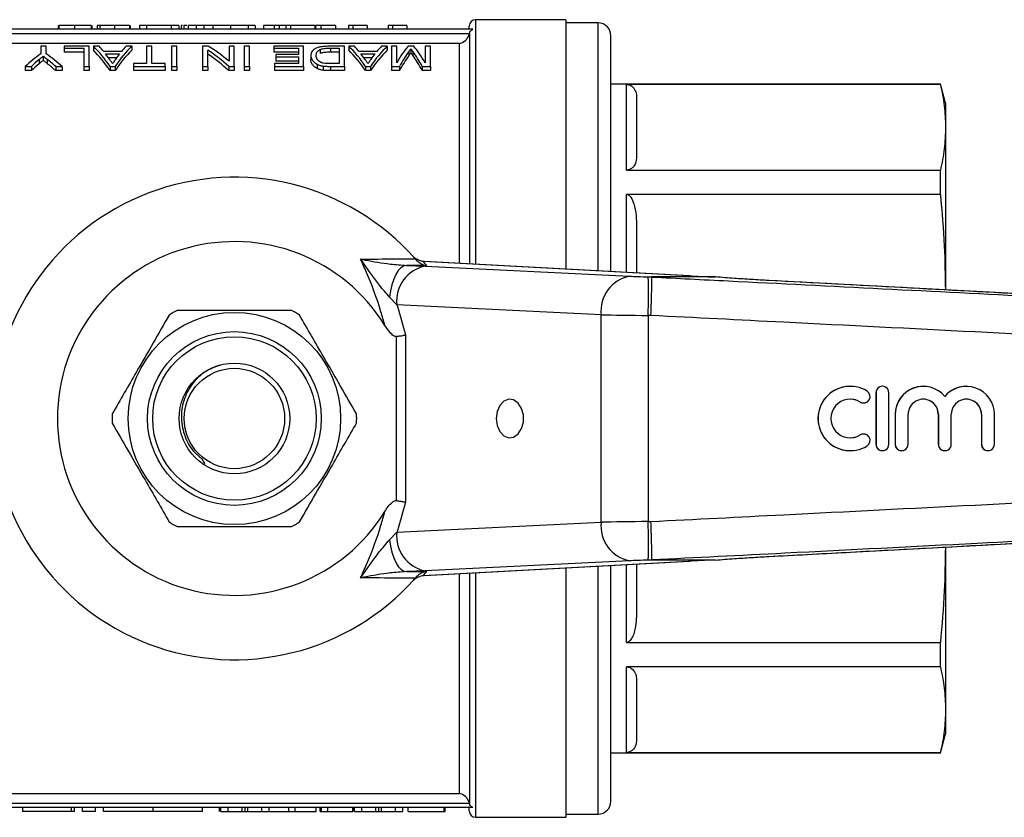
# Model space of a CAD drawing. Extents: x 102 to 305, y 50 to 283.
# Drawn here: x 140 to 217, y 50 to 112 of the extents above; entities that cross this region are included whole.
import ezdxf

# ---------------------------------------------------------------- set-up
doc = ezdxf.new("R2010")
doc.units = 0
doc.layers.get('0').update_dxf_attribs({"linetype": 'CONTINUOUS'})

msp = doc.modelspace()

# ---------------------------------------------------------------- linework, layer by layer
at = {"color": 7, "linetype": 'CONTINUOUS'}
for p, q in [((182.784, 112.075), (175.784, 112.075)), ((182.784, 112.075), (182.784, 92.681)), ((185.284, 111.825), (182.784, 111.825)), ((175.548, 111.325), (138.521, 111.325)), ((138.77, 110.997), (175.299, 110.997)), ((143.342, 111.625), (143.342, 111.325)), ((143.393, 111.625), (143.393, 111.325)), ((144.624, 111.625), (144.624, 111.325)), ((145.906, 111.625), (145.906, 111.325)), ((145.957, 111.625), (145.957, 111.325)), ((146.368, 111.625), (146.368, 111.325)), ((146.573, 111.625), (146.573, 111.325)), ((147.711, 111.625), (147.711, 111.325)), ((148.881, 111.625), (148.881, 111.325)), ((148.932, 111.625), (148.932, 111.325)), ((150.214, 111.625), (149.65, 111.625)), ((149.65, 111.625), (149.65, 111.325)), ((150.214, 111.625), (150.214, 111.325)), ((152.131, 111.625), (150.214, 111.625)), ((152.131, 111.625), (152.131, 111.325)), ((152.727, 111.625), (152.131, 111.625)), ((152.727, 111.625), (152.727, 111.325)), ((152.893, 111.625), (152.893, 111.325)), ((153.098, 111.625), (153.098, 111.325)), ((153.351, 111.625), (153.098, 111.625)), ((153.445, 111.625), (153.445, 111.325)), ((154.07, 111.625), (154.07, 111.325)), ((154.652, 111.625), (154.652, 111.325)), ((155.359, 111.625), (155.359, 111.325)), ((156.727, 111.625), (155.359, 111.625)), ((156.727, 111.625), (156.727, 111.325)), ((158.095, 111.625), (156.727, 111.625)), ((158.095, 111.625), (158.095, 111.325)), ((158.637, 111.625), (158.095, 111.625)), ((158.637, 111.625), (158.637, 111.325)), ((159.303, 111.625), (159.303, 111.325)), ((160.121, 111.625), (160.121, 111.325)), ((160.522, 111.625), (160.522, 111.325)), ((161.034, 111.625), (160.522, 111.625)), ((161.034, 111.625), (161.034, 111.325)), ((161.393, 111.625), (161.034, 111.625)), ((161.393, 111.625), (161.393, 111.325)), ((163.291, 111.625), (161.393, 111.625)), ((163.291, 111.625), (163.291, 111.325)), ((163.328, 111.625), (163.328, 111.325)), ((163.752, 111.625), (163.328, 111.625)), ((163.752, 111.625), (163.752, 111.325)), ((164.881, 111.625), (163.752, 111.625)), ((164.881, 111.625), (164.881, 111.325)), ((165.906, 111.625), (165.906, 111.325)), ((166.236, 111.625), (165.906, 111.625)), ((166.236, 111.625), (166.236, 111.325)), ((167.342, 111.625), (167.342, 111.325)), ((168.983, 111.625), (168.983, 111.325)), ((169.313, 111.625), (168.983, 111.625)), ((169.313, 111.625), (169.313, 111.325)), ((170.419, 111.625), (170.419, 111.325)), ((175.284, 111.325), (175.284, 111.575)), ((174.484, 110.22), (139.549, 110.22)), ((174.519, 110.22), (174.484, 110.22)), ((186.284, 92.494), (186.284, 110.825)), ((142.002, 110.007), (142.002, 109.425)), ((142.412, 110.007), (142.002, 110.007)), ((142.412, 109.425), (142.412, 110.007)), ((143.797, 110.007), (143.797, 109.86)), ((145.746, 110.007), (143.797, 110.007)), ((143.797, 109.86), (145.335, 109.86)), ((143.797, 109.86), (143.797, 109.544)), ((145.335, 109.544), (143.797, 109.544)), ((145.335, 109.86), (145.335, 108.444)), ((145.746, 108.444), (145.746, 110.007)), ((146.077, 110.007), (146.077, 109.693)), ((146.515, 110.007), (146.077, 110.007)), ((148.252, 109.595), (146.88, 109.595)), ((147.017, 109.425), (148.115, 109.425)), ((149.055, 110.007), (148.617, 110.007)), ((149.055, 110.007), (149.055, 109.693)), ((150.207, 110.007), (150.207, 108.659)), ((150.617, 110.007), (150.207, 110.007)), ((150.617, 108.659), (150.617, 110.007)), ((152.156, 110.007), (152.156, 108.444)), ((152.566, 110.007), (152.156, 110.007)), ((152.566, 108.444), (152.566, 110.007)), ((154.566, 110.007), (154.566, 108.444)), ((155.004, 110.007), (154.566, 110.007)), ((154.976, 108.444), (154.976, 109.712)), ((156.617, 110.007), (156.617, 108.853)), ((157.028, 110.007), (156.617, 110.007)), ((157.028, 108.444), (157.028, 110.007)), ((157.797, 110.007), (157.797, 108.444)), ((158.207, 110.007), (157.797, 110.007)), ((158.207, 108.444), (158.207, 110.007)), ((160.105, 110.007), (160.105, 109.86)), ((162.412, 110.007), (160.105, 110.007)), ((160.105, 109.86), (162.002, 109.86)), ((160.105, 109.86), (160.105, 109.544)), ((162.002, 109.544), (160.105, 109.544)), ((162.002, 109.86), (162.002, 109.367)), ((162.412, 108.444), (162.412, 110.007)), ((163.707, 109.765), (163.707, 109.448)), ((165.592, 110.007), (164.45, 110.007)), ((164.495, 109.86), (165.182, 109.86)), ((164.495, 109.86), (164.495, 109.544)), ((165.182, 109.544), (164.495, 109.544)), ((165.182, 109.86), (165.182, 108.659)), ((165.592, 108.444), (165.592, 110.007)), ((166.361, 110.007), (165.923, 110.007)), ((165.923, 110.007), (165.923, 109.693)), ((168.098, 109.595), (166.726, 109.595)), ((166.863, 109.425), (167.961, 109.425)), ((168.901, 110.007), (168.464, 110.007)), ((168.901, 110.007), (168.901, 109.693)), ((169.233, 110.007), (169.233, 108.444)), ((169.643, 110.007), (169.233, 110.007)), ((169.643, 108.728), (169.643, 110.007)), ((170.975, 110.007), (170.524, 110.007)), ((170.583, 109.591), (170.583, 109.273)), ((170.746, 109.812), (170.746, 109.495)), ((170.894, 109.609), (170.894, 109.29)), ((171.848, 110.007), (171.848, 108.728)), ((172.259, 110.007), (171.848, 110.007)), ((172.259, 108.444), (172.259, 110.007)), ((141.861, 108.977), (141.861, 108.651)), ((142.178, 109.236), (142.178, 108.913)), ((142.494, 108.994), (142.494, 108.668)), ((147.873, 109.105), (147.26, 109.105)), ((149.182, 108.659), (149.182, 108.444)), ((150.207, 108.659), (149.182, 108.659)), ((151.643, 108.659), (150.617, 108.659)), ((151.643, 108.444), (151.643, 108.659)), ((160.156, 108.659), (160.156, 108.444)), ((162.002, 108.659), (160.156, 108.659)), ((160.259, 109.367), (160.259, 109.186)), ((162.002, 109.367), (160.259, 109.367)), ((160.259, 109.186), (162.002, 109.186)), ((160.259, 109.186), (160.259, 108.862)), ((162.002, 108.862), (160.259, 108.862)), ((162.002, 109.186), (162.002, 108.659)), ((162.976, 109.299), (162.976, 108.977)), ((165.182, 108.659), (164.506, 108.659)), ((167.719, 109.105), (167.106, 109.105)), ((140.771, 108.444), (141.266, 108.444)), ((140.771, 108.444), (140.771, 108.112)), ((141.266, 108.112), (140.771, 108.112)), ((141.266, 108.444), (141.266, 108.112)), ((143.149, 108.444), (143.643, 108.444)), ((143.149, 108.444), (143.149, 108.112)), ((143.643, 108.112), (143.149, 108.112)), ((143.643, 108.444), (143.643, 108.112)), ((145.335, 108.444), (145.746, 108.444)), ((145.335, 108.444), (145.335, 108.112)), ((145.746, 108.112), (145.335, 108.112)), ((145.746, 108.444), (145.746, 108.112)), ((147.372, 108.444), (147.372, 108.112)), ((147.372, 108.444), (147.759, 108.444)), ((147.759, 108.112), (147.372, 108.112)), ((147.759, 108.444), (147.759, 108.112)), ((149.182, 108.444), (151.643, 108.444)), ((149.182, 108.444), (149.182, 108.112)), ((151.643, 108.112), (149.182, 108.112)), ((151.643, 108.444), (151.643, 108.112)), ((152.156, 108.444), (152.566, 108.444)), ((152.156, 108.444), (152.156, 108.112)), ((152.566, 108.112), (152.156, 108.112)), ((152.566, 108.444), (152.566, 108.112)), ((154.566, 108.444), (154.976, 108.444)), ((154.566, 108.444), (154.566, 108.112)), ((154.976, 108.112), (154.566, 108.112)), ((154.976, 108.444), (154.976, 108.112)), ((156.59, 108.444), (156.59, 108.112)), ((156.59, 108.444), (157.028, 108.444)), ((157.028, 108.112), (156.59, 108.112)), ((157.028, 108.444), (157.028, 108.112)), ((157.797, 108.444), (158.207, 108.444)), ((157.797, 108.444), (157.797, 108.112)), ((158.207, 108.112), (157.797, 108.112)), ((158.207, 108.444), (158.207, 108.112)), ((160.156, 108.444), (162.412, 108.444)), ((160.156, 108.444), (160.156, 108.112)), ((162.412, 108.112), (160.156, 108.112)), ((162.412, 108.444), (162.412, 108.112)), ((163.475, 108.605), (163.475, 108.274)), ((163.939, 108.472), (163.939, 108.139)), ((164.502, 108.444), (164.502, 108.112)), ((164.502, 108.444), (165.592, 108.444)), ((165.592, 108.112), (164.502, 108.112)), ((165.592, 108.444), (165.592, 108.112)), ((167.218, 108.444), (167.605, 108.444)), ((167.218, 108.444), (167.218, 108.112)), ((167.605, 108.112), (167.218, 108.112)), ((167.605, 108.444), (167.605, 108.112)), ((169.233, 108.444), (169.853, 108.444)), ((169.233, 108.444), (169.233, 108.112)), ((169.853, 108.112), (169.233, 108.112)), ((169.853, 108.444), (169.853, 108.112)), ((171.631, 108.444), (172.259, 108.444)), ((171.631, 108.444), (171.631, 108.112)), ((172.259, 108.112), (171.631, 108.112)), ((172.259, 108.444), (172.259, 108.112)), ((211.882, 107.075), (186.284, 107.075)), ((211.882, 107.04), (187.484, 107.04)), ((187.484, 100.379), (187.484, 107.04)), ((212.284, 105.575), (211.882, 107.075)), ((211.882, 107.04), (211.882, 107.075)), ((188.284, 105.967), (188.284, 101.453)), ((212.284, 105.575), (212.284, 103.71)), ((212.284, 103.71), (212.284, 91.078)), ((187.484, 100.379), (211.882, 100.379)), ((211.882, 98.491), (211.882, 100.379)), ((211.882, 98.491), (187.484, 98.491)), ((188.284, 95.9), (188.284, 92.388)), ((170.875, 93.724), (170.921, 93.677)), ((171.081, 93.495), (171.238, 93.315)), ((170.398, 92.977), (171.858, 92.915)), ((171.976, 92.959), (170.398, 92.977)), ((171.702, 93.271), (171.654, 93.278)), ((192.312, 92.171), (171.702, 93.271)), ((171.781, 93.269), (171.702, 93.271)), ((192.391, 92.168), (171.781, 93.269)), ((171.858, 92.915), (187.728, 92.135)), ((189.185, 92.082), (189.476, 92.075)), ((194.409, 92.075), (189.476, 92.075)), ((192.391, 92.168), (192.312, 92.171)), ((194.409, 92.075), (194.418, 92.075)), ((260.555, 88.481), (198.547, 91.806)), ((198.548, 91.802), (198.547, 91.804)), ((169.655, 89.916), (169.093, 90.504)), ((185.526, 89.137), (169.655, 89.916)), ((185.526, 73.013), (185.526, 89.137)), ((189.396, 89.078), (189.167, 89.084)), ((189.167, 89.084), (189.167, 73.065)), ((169.62, 74.696), (169.62, 87.454)), ((170.327, 87.573), (170.327, 74.577)), ((204.88, 83.575), (204.87, 83.575)), ((207.381, 83.575), (207.371, 83.575)), ((210.554, 83.575), (210.544, 83.575)), ((213.902, 83.575), (213.891, 83.575)), ((206.871, 83.075), (206.871, 79.075)), ((206.881, 83.075), (206.871, 83.075)), ((206.881, 83.075), (206.881, 79.075)), ((207.881, 79.075), (207.881, 83.075)), ((205.661, 82.355), (205.65, 82.355)), ((205.911, 82.282), (205.921, 82.282)), ((208.381, 81.401), (208.371, 81.401)), ((208.371, 81.401), (208.371, 79.075)), ((208.381, 81.401), (208.381, 79.075)), ((209.381, 79.075), (209.381, 81.401)), ((211.728, 81.401), (211.718, 81.401)), ((211.718, 81.401), (211.718, 79.075)), ((211.728, 81.401), (211.728, 79.075)), ((212.728, 79.075), (212.728, 81.401)), ((215.065, 81.401), (215.065, 79.075)), ((215.075, 81.401), (215.065, 81.401)), ((215.075, 81.401), (215.075, 79.075)), ((216.075, 79.075), (216.075, 81.401)), ((205.661, 79.794), (205.65, 79.794)), ((205.921, 79.867), (205.911, 79.867)), ((206.881, 79.075), (206.871, 79.075)), ((208.381, 79.075), (208.371, 79.075)), ((211.728, 79.075), (211.718, 79.075)), ((215.075, 79.075), (215.065, 79.075)), ((204.87, 78.575), (204.88, 78.575)), ((207.371, 78.575), (207.381, 78.575)), ((208.87, 78.575), (208.881, 78.575)), ((212.217, 78.575), (212.228, 78.575)), ((215.565, 78.575), (215.575, 78.575)), ((169.655, 72.233), (185.526, 73.013)), ((189.167, 73.065), (189.396, 73.071)), ((169.093, 71.645), (169.655, 72.233)), ((212.284, 71.06), (212.284, 58.44)), ((171.702, 68.878), (192.312, 69.979)), ((171.781, 68.881), (192.391, 69.981)), ((187.728, 70.015), (171.858, 69.235)), ((186.284, 51.325), (186.284, 69.655)), ((188.284, 69.762), (188.284, 66.25)), ((189.476, 70.075), (189.185, 70.067)), ((194.409, 70.075), (189.476, 70.075)), ((192.312, 69.979), (192.391, 69.981)), ((194.418, 70.075), (194.409, 70.075)), ((198.547, 70.345), (198.548, 70.348)), ((171.858, 69.235), (170.398, 69.173)), ((170.398, 69.173), (171.976, 69.19)), ((171.654, 68.871), (171.702, 68.878)), ((171.654, 68.871), (171.727, 68.877)), ((182.784, 69.468), (182.784, 50.075)), ((171.238, 68.835), (171.081, 68.655)), ((187.484, 63.658), (211.882, 63.658)), ((211.882, 61.77), (211.882, 63.658)), ((187.484, 55.109), (187.484, 61.77)), ((211.882, 61.77), (187.484, 61.77)), ((188.284, 60.697), (188.284, 56.182)), ((212.284, 58.44), (212.284, 56.575)), ((211.882, 55.075), (212.284, 56.575)), ((187.484, 55.109), (211.882, 55.109)), ((211.882, 55.075), (211.882, 55.109)), ((186.284, 55.075), (211.882, 55.075)), ((139.584, 51.929), (174.519, 51.929)), ((175.548, 50.825), (138.521, 50.825)), ((175.299, 51.152), (138.77, 51.152)), ((140.567, 50.825), (140.567, 50.525)), ((144.369, 50.525), (140.567, 50.525)), ((144.369, 50.525), (144.369, 50.825)), ((144.608, 50.525), (144.369, 50.525)), ((144.608, 50.525), (144.608, 50.825)), ((145.244, 50.525), (145.244, 50.825)), ((146.244, 50.525), (145.244, 50.525)), ((146.244, 50.525), (146.244, 50.825)), ((146.869, 50.525), (146.869, 50.825)), ((150.717, 50.525), (146.869, 50.525)), ((150.717, 50.525), (150.717, 50.825)), ((154.564, 50.525), (150.717, 50.525)), ((154.564, 50.525), (154.564, 50.825)), ((155.877, 50.525), (155.877, 50.825)), ((155.985, 50.525), (155.985, 50.825)), ((155.985, 50.525), (156.547, 50.525)), ((156.547, 50.525), (156.547, 50.825)), ((156.547, 50.525), (157.64, 50.525)), ((157.64, 50.525), (157.64, 50.825)), ((157.861, 50.525), (157.861, 50.825)), ((158.08, 50.525), (158.08, 50.825)), ((158.08, 50.525), (159.175, 50.525)), ((159.175, 50.525), (159.175, 50.825)), ((159.175, 50.525), (159.737, 50.525)), ((159.737, 50.525), (159.737, 50.825)), ((159.737, 50.525), (161.274, 50.525)), ((161.274, 50.525), (161.274, 50.825)), ((161.274, 50.525), (161.758, 50.525)), ((161.758, 50.525), (161.758, 50.825)), ((161.758, 50.525), (163.377, 50.525)), ((163.377, 50.525), (163.377, 50.825)), ((163.692, 50.525), (163.692, 50.825)), ((163.692, 50.525), (163.756, 50.525)), ((163.756, 50.525), (163.756, 50.825)), ((163.756, 50.525), (163.791, 50.525)), ((163.791, 50.525), (163.791, 50.825)), ((163.791, 50.525), (164.304, 50.525)), ((164.304, 50.525), (164.304, 50.825)), ((164.304, 50.525), (166.227, 50.525)), ((166.227, 50.525), (166.227, 50.825)), ((166.256, 50.525), (166.256, 50.825)), ((166.37, 50.525), (166.37, 50.825)), ((166.37, 50.525), (166.932, 50.525)), ((166.932, 50.525), (166.932, 50.825)), ((166.932, 50.525), (168.025, 50.525)), ((168.025, 50.525), (168.025, 50.825)), ((168.246, 50.525), (168.246, 50.825)), ((168.464, 50.525), (168.464, 50.825)), ((168.464, 50.525), (169.56, 50.525)), ((169.56, 50.525), (169.56, 50.825)), ((169.56, 50.525), (170.122, 50.525)), ((170.122, 50.525), (170.122, 50.825)), ((170.522, 50.525), (170.522, 50.825)), ((170.522, 50.525), (173.342, 50.525)), ((173.342, 50.525), (173.342, 50.825)), ((173.342, 50.525), (173.406, 50.525)), ((173.406, 50.525), (173.406, 50.825)), ((175.284, 50.575), (175.284, 50.825)), ((175.784, 50.075), (182.784, 50.075)), ((182.784, 50.325), (185.284, 50.325))]:
    msp.add_line(p, q, dxfattribs=at)
at = {"color": 8, "linetype": 'CONTINUOUS'}
for p, q in [((175.784, 93.055), (175.784, 112.075)), ((185.284, 92.548), (185.284, 111.825)), ((175.298, 110.992), (175.298, 93.081)), ((174.519, 93.122), (174.519, 110.22)), ((187.484, 92.43), (187.484, 98.491)), ((187.484, 63.658), (187.484, 69.719)), ((171.702, 68.878), (171.781, 68.881)), ((174.519, 51.929), (174.519, 69.027)), ((175.298, 69.069), (175.298, 51.157)), ((175.784, 50.075), (175.784, 69.094)), ((185.284, 50.325), (185.284, 69.602))]:
    msp.add_line(p, q, dxfattribs=at)
at = {"color": 7, "linetype": 'CONTINUOUS', "flags": 128}
for points in [[(170.398, 92.977), (170.18, 92.927), (169.966, 92.79), (169.762, 92.568), (169.574, 92.268), (169.41, 91.901), (169.272, 91.475), (169.165, 91.005), (169.093, 90.504)], [(177.379, 81.075), (177.451, 80.533), (177.656, 80.064), (177.967, 79.732), (178.342, 79.581), (178.73, 79.632), (179.079, 79.878), (179.342, 80.285), (179.483, 80.799), (179.483, 81.35), (179.342, 81.864), (179.079, 82.272), (178.73, 82.517), (178.342, 82.568), (177.967, 82.417), (177.656, 82.085), (177.451, 81.617), (177.379, 81.075)], [(169.093, 71.645), (169.165, 71.144), (169.272, 70.674), (169.41, 70.249), (169.574, 69.881), (169.762, 69.582), (169.966, 69.36), (170.18, 69.222), (170.398, 69.173)]]:
    msp.add_lwpolyline(points, dxfattribs=at)
at = {"color": 7, "linetype": 'CONTINUOUS'}
for radius in [8.25, 6.75, 6.35, 4.3, 3.9]:
    msp.add_circle((157.034, 81.075), radius, dxfattribs=at)
for centre, radius, start, end in [((175.784, 111.575), 0.5, 90, 180), ((185.284, 110.825), 1, 0, 90), ((157.034, 81.075), 18.75, 41.4829, 318.5171), ((157.034, 81.075), 13.75, 31.75557, 328.24443), ((157.034, 81.075), 18.75, 40.75301, 41.4829), ((172.388, 90.217), 2.749, 101.126, 186.2746), ((157.007, 80.075), 19.75, 40.7201, 41.92352), ((188.259, 89.437), 2.749, 101.12601, 186.27459), ((151.734, 90.806), 37.473, 357.36718, 1.95267), ((157.034, 81.075), 9.5, 117.84548, 122.15452), ((157.034, 81.075), 9.5, 57.84548, 62.15452), ((204.88, 81.075), 2.5, 58.6277, 301.3723), ((207.381, 83.075), 0.5, 359.98946, 180.01054), ((210.554, 81.401), 2.173, 39.64188, 180.01265), ((213.902, 81.401), 2.173, 359.9874, 140.35807), ((205.921, 82.782), 0.5, 238.63145, 58.62192), ((204.88, 81.075), 1.5, 58.62748, 301.37252), ((210.554, 81.401), 1.174, 359.98937, 180.01063), ((213.902, 81.401), 1.174, 359.98932, 180.01068), ((157.034, 81.075), 9.5, 177.84548, 182.15452), ((157.034, 81.075), 9.5, 357.84548, 2.15452), ((205.921, 79.367), 0.5, 301.37808, 121.36855), ((207.381, 79.075), 0.5, 179.98946, 0.01054), ((208.881, 79.075), 0.5, 179.98919, 0.01081), ((212.228, 79.075), 0.5, 179.98946, 0.01054), ((215.575, 79.075), 0.5, 179.98946, 0.01054), ((157.034, 81.075), 9.5, 237.84548, 242.15452), ((157.034, 81.075), 9.5, 297.84548, 302.15452), ((188.259, 72.712), 2.749, 173.72541, 258.87399), ((151.734, 71.344), 37.473, 358.04733, 2.63282), ((172.388, 71.932), 2.749, 173.7254, 258.874), ((157.007, 82.074), 19.75, 318.07648, 319.2799), ((157.034, 81.075), 18.75, 318.5171, 319.12775), ((185.284, 51.325), 1, 270, 0), ((175.784, 50.575), 0.5, 180, 270)]:
    msp.add_arc(centre, radius, start, end, dxfattribs=at)
for centre, major_axis, ratio, start_param, end_param in [((147.712, 81.075), (0, 30.3), 0.533889, 0.360734, 0.443433), ((136.703, 81.075), (0, 30.3), 0.533889, 5.839752, 5.922452), ((143.161, 81.075), (0, 30.3), 0.323918, 5.839752, 5.981605), ((143.161, 81.075), (0, 30), 0.323918, 5.834997, 5.978493), ((143.843, 81.075), (0, 30.3), 0.296875, 5.938767, 5.981605), ((143.834, 81.075), (0, 30.3), 0.29771, 5.885241, 5.922536), ((151.97, 81.075), (0, 30.3), 0.323918, 0.30158, 0.443433), ((151.97, 81.075), (0, 30), 0.323918, 0.304693, 0.448188), ((151.296, 81.075), (0, 30.3), 0.297455, 0.360649, 0.39981), ((151.289, 81.075), (0, 30.3), 0.296875, 0.30158, 0.344418), ((149.827, 81.075), (0, 30.3), 0.520279, 5.839752, 5.950402), ((149.827, 81.075), (0, 30), 0.520279, 5.834997, 5.946944), ((150.321, 81.075), (0, 30.3), 0.520279, 5.872325, 5.981605), ((163.008, 81.075), (0, 30.3), 0.323918, 5.839752, 5.981605), ((163.008, 81.075), (0, 30), 0.323918, 5.834997, 5.978493), ((163.689, 81.075), (0, 30.3), 0.296875, 5.938767, 5.981605), ((163.68, 81.075), (0, 30.3), 0.29771, 5.885241, 5.922536), ((171.816, 81.075), (0, 30.3), 0.323918, 0.30158, 0.443433), ((171.816, 81.075), (0, 30), 0.323918, 0.304693, 0.448188), ((171.142, 81.075), (0, 30.3), 0.297455, 0.360649, 0.39981), ((171.136, 81.075), (0, 30.3), 0.296875, 0.30158, 0.344418), ((172.865, 81.075), (0, 30.3), 0.26018, 0.30158, 0.421066), ((173.293, 81.075), (0, 30.3), 0.264595, 0.344784, 0.443433), ((168.217, 81.075), (0, 30.3), 0.262632, 5.839752, 5.940087), ((168.652, 81.075), (0, 30.3), 0.258049, 5.86212, 5.981605), ((147.783, 81.075), (0, 30.3), 0.50135, 0.40047, 0.443433), ((147.783, 81.075), (0, 30), 0.50135, 0.404708, 0.448188), ((136.216, 81.075), (0, 30.3), 0.53329, 5.839752, 5.88415), ((136.216, 81.075), (0, 30), 0.53329, 5.834997, 5.87993), ((173.293, 81.075), (0, 30), 0.264595, 0.348377, 0.448188), ((168.217, 81.075), (0, 30), 0.262632, 5.834997, 5.936513), ((189.143, 92.128), (2, -0.054), 0.022097, 3.927588, 4.734068), ((198.44, 92.119), (8, -0.216), 0.022097, 3.840322, 4.186159), ((189.062, 89.13), (5, -0.054), 0.008844, 3.927086, 4.733566), ((204.87, 81.075), (0, 2.5), 0.999778, 0, 3.141593), ((207.371, 83.075), (0, 0.5), 0.999778, 0, 1.570796), ((210.544, 81.401), (0, 2.174), 0.999778, 0, 1.570796), ((213.891, 81.401), (0, 2.174), 0.999778, 0, 0.878841), ((204.87, 81.075), (0, 1.5), 0.999778, 5.735515, 6.283185), ((205.911, 82.782), (0, 0.5), 0.999778, 2.593922, 3.141593), ((210.544, 81.401), (0, 1.174), 0.999778, 4.712389, 6.283185), ((213.891, 81.401), (0, 1.174), 0.999778, 4.712389, 6.283185), ((204.87, 81.075), (0, 1.5), 0.999778, 3.141593, 3.689263), ((205.911, 79.367), (0, 0.5), 0.999778, 0, 0.54767), ((207.371, 79.075), (0, 0.5), 0.999778, 1.570796, 3.141593), ((208.87, 79.075), (0, 0.5), 0.999778, 1.570796, 3.141593), ((212.217, 79.075), (0, 0.5), 0.999778, 1.570796, 3.141593), ((215.565, 79.075), (0, 0.5), 0.999778, 1.570796, 3.141593), ((189.062, 73.02), (5, 0.054), 0.008844, 1.549619, 2.356099), ((189.143, 70.022), (2, 0.054), 0.022097, 1.549118, 2.355597), ((198.44, 70.03), (8, 0.216), 0.022097, 2.097027, 2.442863)]:
    msp.add_ellipse(centre, major_axis=major_axis, ratio=ratio, start_param=start_param, end_param=end_param, dxfattribs=at)
for points, knots in [([(144.624, 111.625), (144.578, 111.625), (144.488, 111.625), (144.356, 111.625), (144.233, 111.625), (144.116, 111.625), (144.006, 111.625), (143.905, 111.625), (143.81, 111.625), (143.724, 111.625), (143.647, 111.625), (143.579, 111.625), (143.522, 111.625), (143.474, 111.625), (143.438, 111.625), (143.413, 111.625), (143.395, 111.625), (143.394, 111.625), (143.393, 111.625)], [0, 0, 0, 0, 0.074712, 0.145539, 0.213339, 0.278615, 0.342094, 0.40389, 0.465063, 0.526577, 0.587328, 0.64638, 0.704345, 0.761672, 0.819418, 0.878039, 0.937796, 1, 1, 1, 1]), ([(145.906, 111.625), (145.901, 111.625), (145.891, 111.625), (145.865, 111.625), (145.83, 111.625), (145.787, 111.625), (145.733, 111.625), (145.673, 111.625), (145.601, 111.625), (145.523, 111.625), (145.435, 111.625), (145.341, 111.625), (145.238, 111.625), (145.129, 111.625), (145.013, 111.625), (144.89, 111.625), (144.759, 111.625), (144.67, 111.625), (144.624, 111.625)], [0, 0, 0, 0, 0.070675, 0.137493, 0.201473, 0.262869, 0.32255, 0.380737, 0.43822, 0.495487, 0.553484, 0.611346, 0.670644, 0.731587, 0.794183, 0.859445, 0.928208, 1, 1, 1, 1]), ([(146.573, 111.625), (146.552, 111.625), (146.461, 111.625), (146.388, 111.625), (146.375, 111.625), (146.368, 111.625)], [0, 0, 0, 0, 0.126599, 0.562934, 1, 1, 1, 1]), ([(147.711, 111.625), (147.658, 111.625), (147.556, 111.625), (147.405, 111.625), (147.261, 111.625), (147.124, 111.625), (146.998, 111.625), (146.886, 111.625), (146.79, 111.625), (146.713, 111.625), (146.651, 111.625), (146.605, 111.625), (146.578, 111.625), (146.575, 111.625), (146.573, 111.625)], [0, 0, 0, 0, 0.092054, 0.181008, 0.26913, 0.357137, 0.443549, 0.526433, 0.607453, 0.688385, 0.767854, 0.845531, 0.922529, 1, 1, 1, 1]), ([(148.881, 111.625), (148.872, 111.625), (148.857, 111.625), (148.825, 111.625), (148.786, 111.625), (148.739, 111.625), (148.686, 111.625), (148.625, 111.625), (148.558, 111.625), (148.484, 111.625), (148.404, 111.625), (148.319, 111.625), (148.229, 111.625), (148.135, 111.625), (148.035, 111.625), (147.931, 111.625), (147.822, 111.625), (147.748, 111.625), (147.711, 111.625)], [0, 0, 0, 0, 0.071036, 0.139343, 0.204958, 0.268332, 0.330129, 0.390664, 0.450861, 0.510587, 0.570374, 0.629455, 0.687994, 0.747581, 0.807839, 0.870034, 0.93381, 1, 1, 1, 1]), ([(153.005, 111.625), (152.981, 111.625), (152.898, 111.625), (152.895, 111.625), (152.893, 111.625)], [0, 0, 0, 0, 0.282355, 1, 1, 1, 1]), ([(154.07, 111.625), (154.045, 111.625), (153.993, 111.625), (153.922, 111.625), (153.857, 111.625), (153.794, 111.625), (153.739, 111.625), (153.687, 111.625), (153.641, 111.625), (153.6, 111.625), (153.563, 111.625), (153.532, 111.625), (153.504, 111.625), (153.483, 111.625), (153.465, 111.625), (153.453, 111.625), (153.446, 111.625), (153.445, 111.625), (153.445, 111.625)], [0, 0, 0, 0, 0.056812, 0.113882, 0.170533, 0.227547, 0.285353, 0.343701, 0.403, 0.463842, 0.525815, 0.588967, 0.653271, 0.719097, 0.786749, 0.855788, 0.926836, 1, 1, 1, 1]), ([(154.652, 111.625), (154.597, 111.625), (154.489, 111.625), (154.336, 111.625), (154.195, 111.625), (154.112, 111.625), (154.07, 111.625)], [0, 0, 0, 0, 0.261195, 0.513143, 0.757809, 1, 1, 1, 1]), ([(155.359, 111.625), (155.321, 111.625), (155.249, 111.625), (155.143, 111.625), (155.044, 111.625), (154.953, 111.625), (154.868, 111.625), (154.79, 111.625), (154.718, 111.625), (154.673, 111.625), (154.652, 111.625)], [0, 0, 0, 0, 0.157891, 0.306794, 0.445674, 0.57568, 0.694631, 0.805978, 0.907764, 1, 1, 1, 1]), ([(160.121, 111.625), (160.079, 111.625), (159.999, 111.625), (159.885, 111.625), (159.781, 111.625), (159.688, 111.625), (159.604, 111.625), (159.529, 111.625), (159.464, 111.625), (159.407, 111.625), (159.361, 111.625), (159.327, 111.625), (159.307, 111.625), (159.304, 111.625), (159.303, 111.625)], [0, 0, 0, 0, 0.084044, 0.163609, 0.239787, 0.313823, 0.387818, 0.464661, 0.545773, 0.631445, 0.720757, 0.811105, 0.90386, 1, 1, 1, 1]), ([(160.495, 111.625), (160.448, 111.625), (160.322, 111.625), (160.198, 111.625), (160.121, 111.625)], [0, 0, 0, 0, 0.377361, 1, 1, 1, 1]), ([(167.342, 111.625), (167.278, 111.625), (167.152, 111.625), (166.973, 111.625), (166.807, 111.625), (166.655, 111.625), (166.518, 111.625), (166.404, 111.625), (166.308, 111.625), (166.259, 111.625), (166.236, 111.625)], [0, 0, 0, 0, 0.142657, 0.281169, 0.416977, 0.550852, 0.678364, 0.795032, 0.901998, 1, 1, 1, 1]), ([(170.419, 111.625), (170.355, 111.625), (170.229, 111.625), (170.05, 111.625), (169.884, 111.625), (169.732, 111.625), (169.595, 111.625), (169.481, 111.625), (169.384, 111.625), (169.336, 111.625), (169.313, 111.625)], [0, 0, 0, 0, 0.142657, 0.281169, 0.416977, 0.550852, 0.678364, 0.795032, 0.901998, 1, 1, 1, 1]), ([(174.519, 110.22), (174.676, 110.257), (174.836, 110.336), (175.048, 110.527), (175.115, 110.603), (175.227, 110.78), (175.272, 110.882), (175.298, 110.992)], [0, 0, 0, 0, 0.5, 0.5, 0.75, 0.75, 1, 1, 1, 1]), ([(175.299, 110.997), (175.316, 111.065), (175.346, 111.131), (175.432, 111.244), (175.486, 111.291), (175.548, 111.325)], [0, 0, 0, 0, 0.5, 0.5, 1, 1, 1, 1]), ([(164.45, 110.007), (164.388, 110.007), (164.326, 110.007), (164.204, 110.003), (164.143, 110.001), (163.962, 109.989), (163.842, 109.977), (163.681, 109.95), (163.629, 109.939), (163.535, 109.915), (163.492, 109.901), (163.374, 109.857), (163.308, 109.824), (163.198, 109.754), (163.155, 109.716), (163.084, 109.638), (163.056, 109.598), (163.013, 109.516), (162.998, 109.474), (162.981, 109.388), (162.978, 109.344), (162.976, 109.299)], [0, 0, 0, 0, 0.0625, 0.0625, 0.125, 0.125, 0.25, 0.25, 0.3125, 0.3125, 0.375, 0.375, 0.5, 0.5, 0.625, 0.625, 0.75, 0.75, 0.875, 0.875, 1, 1, 1, 1]), ([(163.387, 109.296), (163.389, 109.339), (163.391, 109.382), (163.408, 109.465), (163.423, 109.506), (163.468, 109.587), (163.499, 109.625), (163.562, 109.681), (163.585, 109.699), (163.64, 109.733), (163.673, 109.749), (163.707, 109.765)], [0, 0, 0, 0, 0.25, 0.25, 0.5, 0.5, 0.75, 0.75, 0.875, 0.875, 1, 1, 1, 1]), ([(163.707, 109.765), (163.731, 109.774), (163.754, 109.783), (163.807, 109.799), (163.835, 109.806), (163.926, 109.826), (163.992, 109.836), (164.131, 109.85), (164.204, 109.854), (164.349, 109.859), (164.422, 109.859), (164.495, 109.86)], [0, 0, 0, 0, 0.125, 0.125, 0.25, 0.25, 0.5, 0.5, 0.75, 0.75, 1, 1, 1, 1]), ([(164.495, 109.544), (164.349, 109.543), (164.201, 109.54), (163.993, 109.52), (163.926, 109.51), (163.836, 109.49), (163.808, 109.483), (163.755, 109.466), (163.731, 109.457), (163.707, 109.448)], [0, 0, 0, 0, 0.5, 0.5, 0.75, 0.75, 0.875, 0.875, 1, 1, 1, 1]), ([(170.583, 109.591), (170.61, 109.629), (170.638, 109.667), (170.666, 109.703), (170.68, 109.722), (170.693, 109.74), (170.706, 109.758), (170.72, 109.776), (170.733, 109.794), (170.746, 109.812)], [0, 0, 0, 0, 0.0003459359, 0.0003459359, 0.0003459359, 0.0005189215, 0.0005189215, 0.0005189215, 0.0006919273, 0.0006919273, 0.0006919273, 0.0006919273]), ([(170.746, 109.495), (170.733, 109.477), (170.72, 109.459), (170.706, 109.441), (170.686, 109.413), (170.666, 109.386), (170.645, 109.358), (170.624, 109.33), (170.604, 109.301), (170.583, 109.273)], [0, 0, 0, 0, 0.0001731479, 0.0001731479, 0.0001731479, 0.0004329203, 0.0004329203, 0.0004329203, 0.0006927113, 0.0006927113, 0.0006927113, 0.0006927113]), ([(170.746, 109.812), (170.758, 109.795), (170.769, 109.779), (170.781, 109.762), (170.794, 109.745), (170.806, 109.729), (170.818, 109.712), (170.843, 109.678), (170.868, 109.643), (170.894, 109.609)], [0, 0, 0, 0, 0.0001597161, 0.0001597161, 0.0001597161, 0.0003194234, 0.0003194234, 0.0003194234, 0.0006388867, 0.0006388867, 0.0006388867, 0.0006388867]), ([(170.894, 109.29), (170.868, 109.325), (170.843, 109.36), (170.818, 109.394), (170.806, 109.411), (170.794, 109.428), (170.781, 109.445), (170.769, 109.462), (170.758, 109.479), (170.746, 109.495)], [0, 0, 0, 0, 0.0003197821, 0.0003197821, 0.0003197821, 0.0004796974, 0.0004796974, 0.0004796974, 0.0006396288, 0.0006396288, 0.0006396288, 0.0006396288]), ([(141.861, 108.977), (141.914, 109.022), (141.966, 109.065), (142.019, 109.108), (142.046, 109.13), (142.072, 109.151), (142.099, 109.173), (142.125, 109.194), (142.152, 109.215), (142.178, 109.236)], [0, 0, 0, 0, 0.0003758991, 0.0003758991, 0.0003758991, 0.0005638662, 0.0005638662, 0.0005638662, 0.0007518382, 0.0007518382, 0.0007518382, 0.0007518382]), ([(142.178, 108.913), (142.152, 108.892), (142.125, 108.87), (142.099, 108.849), (142.059, 108.817), (142.019, 108.784), (141.98, 108.751), (141.94, 108.718), (141.901, 108.685), (141.861, 108.651)], [0, 0, 0, 0, 0.0001882098, 0.0001882098, 0.0001882098, 0.0004705414, 0.0004705414, 0.0004705414, 0.0007528918, 0.0007528918, 0.0007528918, 0.0007528918]), ([(142.178, 109.236), (142.205, 109.216), (142.231, 109.197), (142.257, 109.177), (142.297, 109.147), (142.336, 109.117), (142.375, 109.086), (142.415, 109.056), (142.455, 109.025), (142.494, 108.994)], [0, 0, 0, 0, 0.0001779742, 0.0001779742, 0.0001779742, 0.0004449483, 0.0004449483, 0.0004449483, 0.0007119359, 0.0007119359, 0.0007119359, 0.0007119359]), ([(142.494, 108.668), (142.441, 108.71), (142.389, 108.751), (142.336, 108.792), (142.31, 108.812), (142.283, 108.833), (142.257, 108.853), (142.231, 108.873), (142.205, 108.893), (142.178, 108.913)], [0, 0, 0, 0, 0.000356434, 0.000356434, 0.000356434, 0.0005346649, 0.0005346649, 0.0005346649, 0.0007128998, 0.0007128998, 0.0007128998, 0.0007128998]), ([(147.566, 108.659), (147.528, 108.719), (147.488, 108.778), (147.449, 108.836), (147.429, 108.865), (147.409, 108.894), (147.389, 108.922), (147.369, 108.951), (147.35, 108.979), (147.33, 109.007)], [0, 0, 0, 0, 0.000450404, 0.000450404, 0.000450404, 0.0006756509, 0.0006756509, 0.0006756509, 0.0009009072, 0.0009009072, 0.0009009072, 0.0009009072]), ([(147.787, 108.985), (147.769, 108.959), (147.75, 108.932), (147.732, 108.905), (147.704, 108.865), (147.676, 108.825), (147.649, 108.783), (147.621, 108.742), (147.594, 108.701), (147.566, 108.659)], [0, 0, 0, 0, 0.0002105713, 0.0002105713, 0.0002105713, 0.0005264596, 0.0005264596, 0.0005264596, 0.0008423787, 0.0008423787, 0.0008423787, 0.0008423787]), ([(162.976, 109.299), (162.979, 109.242), (162.983, 109.184), (163.015, 109.066), (163.04, 109.006), (163.113, 108.886), (163.161, 108.827), (163.291, 108.711), (163.374, 108.656), (163.475, 108.605)], [0, 0, 0, 0, 0.25, 0.25, 0.5, 0.5, 0.75, 0.75, 1, 1, 1, 1]), ([(163.475, 108.274), (163.373, 108.326), (163.291, 108.381), (163.163, 108.497), (163.114, 108.558), (163.04, 108.679), (163.016, 108.74), (162.983, 108.86), (162.979, 108.919), (162.976, 108.977)], [0, 0, 0, 0, 0.25, 0.25, 0.5, 0.5, 0.75, 0.75, 1, 1, 1, 1]), ([(163.955, 108.696), (163.923, 108.703), (163.892, 108.711), (163.836, 108.729), (163.81, 108.739), (163.735, 108.771), (163.692, 108.795), (163.579, 108.869), (163.519, 108.921), (163.405, 109.082), (163.389, 109.191), (163.387, 109.296)], [0, 0, 0, 0, 0.0625, 0.0625, 0.125, 0.125, 0.25, 0.25, 0.5, 0.5, 1, 1, 1, 1]), ([(167.412, 108.659), (167.374, 108.719), (167.334, 108.778), (167.295, 108.836), (167.276, 108.865), (167.255, 108.894), (167.235, 108.922), (167.215, 108.951), (167.196, 108.979), (167.176, 109.007)], [0, 0, 0, 0, 0.000450404, 0.000450404, 0.000450404, 0.0006756509, 0.0006756509, 0.0006756509, 0.0009009072, 0.0009009072, 0.0009009072, 0.0009009072]), ([(167.634, 108.985), (167.615, 108.959), (167.596, 108.932), (167.578, 108.905), (167.55, 108.865), (167.522, 108.825), (167.495, 108.783), (167.467, 108.742), (167.44, 108.701), (167.412, 108.659)], [0, 0, 0, 0, 0.0002105713, 0.0002105713, 0.0002105713, 0.0005264596, 0.0005264596, 0.0005264596, 0.0008423787, 0.0008423787, 0.0008423787, 0.0008423787]), ([(163.475, 108.605), (163.507, 108.59), (163.539, 108.575), (163.608, 108.548), (163.645, 108.536), (163.723, 108.513), (163.764, 108.503), (163.85, 108.485), (163.894, 108.478), (163.939, 108.472)], [0, 0, 0, 0, 0.25, 0.25, 0.5, 0.5, 0.75, 0.75, 1, 1, 1, 1]), ([(163.939, 108.139), (163.894, 108.146), (163.85, 108.153), (163.764, 108.171), (163.723, 108.181), (163.645, 108.204), (163.608, 108.217), (163.539, 108.245), (163.507, 108.259), (163.475, 108.274)], [0, 0, 0, 0, 0.25, 0.25, 0.5, 0.5, 0.75, 0.75, 1, 1, 1, 1]), ([(163.939, 108.472), (163.984, 108.466), (164.03, 108.46), (164.077, 108.457), (164.124, 108.453), (164.171, 108.451), (164.218, 108.449), (164.265, 108.447), (164.313, 108.446), (164.36, 108.445), (164.407, 108.444), (164.455, 108.444), (164.502, 108.444)], [0, 0, 0, 0, 0.0001423849, 0.0001423849, 0.0001423849, 0.0002846949, 0.0002846949, 0.0002846949, 0.000426388, 0.000426388, 0.000426388, 0.0005684321, 0.0005684321, 0.0005684321, 0.0005684321]), ([(164.502, 108.112), (164.407, 108.112), (164.312, 108.113), (164.17, 108.119), (164.123, 108.121), (164.03, 108.128), (163.984, 108.134), (163.939, 108.139)], [0, 0, 0, 0, 0.5, 0.5, 0.75, 0.75, 1, 1, 1, 1]), ([(187.484, 107.04), (187.518, 107.039), (187.595, 107.035), (187.722, 107.004), (187.919, 106.911), (188.13, 106.689), (188.272, 106.358), (188.28, 106.098), (188.284, 105.967)], [0, 0, 0, 0, 0.033217, 0.074395, 0.144032, 0.335063, 0.666743, 1, 1, 1, 1]), ([(211.882, 107.04), (211.998, 106.487), (212.23, 105.378), (212.266, 104.266), (212.284, 103.71)], [0, 0, 0, 0, 0.499512, 1, 1, 1, 1]), ([(212.284, 103.71), (212.266, 103.154), (212.23, 102.042), (211.999, 100.934), (211.882, 100.379)], [0, 0, 0, 0, 0.49948, 1, 1, 1, 1]), ([(188.284, 101.453), (188.272, 101.247), (188.256, 100.985), (188.071, 100.671), (187.945, 100.539), (187.794, 100.447), (187.68, 100.403), (187.569, 100.382), (187.509, 100.38), (187.484, 100.379)], [0, 0, 0, 0, 0.5229079, 0.6663924, 0.8202067, 0.8808137, 0.9418595, 0.9760847, 1, 1, 1, 1]), ([(187.484, 98.491), (187.518, 98.488), (187.595, 98.479), (187.722, 98.402), (187.919, 98.18), (188.13, 97.647), (188.264, 96.846), (188.278, 96.218), (188.284, 95.9)], [0, 0, 0, 0, 0.0332243, 0.0744105, 0.1440614, 0.3351319, 0.6637189, 1, 1, 1, 1]), ([(211.882, 98.491), (212, 97.155), (212.216, 94.685), (212.252, 92.207), (212.268, 91.07)], [0, 0, 0, 0, 0.541176, 1, 1, 1, 1]), ([(166.841, 93.46), (167.737, 93.468), (169.179, 93.479), (170.559, 93.49), (171.081, 93.495)], [0, 0, 0, 0, 0.621708, 1, 1, 1, 1]), ([(168.726, 88.311), (168.626, 88.666), (168.223, 90.091), (167.584, 91.811), (166.994, 93.119), (166.841, 93.46)], [0, 0, 0, 0, 0.1969678, 0.7905061, 1, 1, 1, 1]), ([(169.093, 90.504), (168.828, 90.807), (168.11, 91.625), (167.401, 92.663), (166.919, 93.349), (166.843, 93.457), (166.841, 93.46)], [0, 0, 0, 0, 0.330987, 0.894501, 0.996714, 1, 1, 1, 1]), ([(166.841, 93.46), (166.844, 93.46), (166.965, 93.436), (167.73, 93.292), (168.881, 93.085), (169.984, 93.006), (170.398, 92.977)], [0, 0, 0, 0, 0.003299, 0.105379, 0.66431, 1, 1, 1, 1]), ([(171.654, 93.278), (171.538, 93.311), (171.289, 93.38), (171.099, 93.519), (170.977, 93.622), (170.933, 93.665), (170.921, 93.677)], [0, 0, 0, 0, 0.341561, 0.731712, 0.926997, 1, 1, 1, 1]), ([(171.976, 92.959), (171.974, 92.96), (171.929, 92.961), (171.771, 92.979), (171.503, 93.065), (171.326, 93.231), (171.238, 93.315)], [0, 0, 0, 0, 0.007696, 0.163107, 0.580954, 1, 1, 1, 1]), ([(189.396, 89.078), (189.397, 89.102), (189.404, 89.28), (189.422, 89.792), (189.447, 90.586), (189.464, 91.375), (189.467, 91.93), (189.456, 92.026), (189.451, 92.073)], [0, 0, 0, 0, 0.015472, 0.117061, 0.337811, 0.558547, 0.779274, 1, 1, 1, 1]), ([(189.476, 92.075), (189.469, 92.075), (189.458, 92.075), (189.451, 92.074), (189.451, 92.073), (189.451, 92.073)], [0, 0, 0, 0, 0.481513, 0.875916, 1, 1, 1, 1]), ([(189.451, 92.073), (191.439, 91.973), (201.415, 91.468), (219.834, 90.533), (241.123, 89.451), (257.872, 88.596), (266.179, 88.172), (269.626, 87.996)], [0, 0, 0, 0, 0.074393, 0.373275, 0.689184, 0.870998, 1, 1, 1, 1]), ([(198.548, 91.802), (198.1, 91.827), (197.191, 91.878), (195.781, 91.968), (194.876, 92.041), (194.409, 92.075), (194.409, 92.075)], [0, 0, 0, 0, 0.309155, 0.627416, 0.999986, 1, 1, 1, 1]), ([(169.655, 89.916), (169.669, 89.874), (169.921, 89.11), (170.13, 88.319), (170.327, 87.573)], [0, 0, 0, 0, 0.0557921, 1, 1, 1, 1]), ([(151.978, 89.118), (151.564, 88.4), (150.726, 86.948), (149.542, 84.898), (148.473, 83.046), (147.853, 81.972), (147.541, 81.432)], [0, 0, 0, 0, 0.283856, 0.574172, 0.785714, 1, 1, 1, 1]), ([(161.472, 89.475), (160.444, 89.475), (158.617, 89.475), (155.892, 89.475), (153.965, 89.475), (152.875, 89.475), (152.597, 89.475)], [0, 0, 0, 0, 0.350942, 0.623886, 0.90419, 1, 1, 1, 1]), ([(166.528, 81.432), (166.113, 82.15), (165.275, 83.601), (164.091, 85.651), (163.022, 87.503), (162.402, 88.577), (162.09, 89.118)], [0, 0, 0, 0, 0.283856, 0.574172, 0.785714, 1, 1, 1, 1]), ([(269.558, 84.998), (266.103, 85.175), (252.736, 85.858), (229.456, 87.045), (206.19, 88.227), (192.836, 88.904), (189.396, 89.078)], [0, 0, 0, 0, 0.129294, 0.500266, 0.871237, 1, 1, 1, 1]), ([(169.62, 87.454), (169.588, 87.454), (169.51, 87.454), (169.33, 87.543), (169.043, 87.822), (168.852, 88.117), (168.726, 88.311)], [0, 0, 0, 0, 0.0738061, 0.180482, 0.4592606, 1, 1, 1, 1]), ([(169.62, 87.454), (169.734, 87.468), (169.96, 87.498), (170.189, 87.541), (170.299, 87.566), (170.325, 87.572), (170.327, 87.573)], [0, 0, 0, 0, 0.431783, 0.863419, 0.985976, 1, 1, 1, 1]), ([(155.944, 85.225), (155.551, 85.082), (154.701, 84.773), (153.69, 83.779), (153.028, 82.494), (152.83, 81.053), (153.143, 79.653), (153.715, 78.552), (154.526, 77.993), (154.67, 77.654), (154.721, 77.534)], [0, 0, 0, 0, 0.128914, 0.278463, 0.426758, 0.571933, 0.720229, 0.86531, 0.95214, 1, 1, 1, 1]), ([(147.541, 80.718), (147.955, 80), (148.794, 78.548), (149.977, 76.498), (151.046, 74.646), (151.666, 73.572), (151.978, 73.032)], [0, 0, 0, 0, 0.283856, 0.574172, 0.785714, 1, 1, 1, 1]), ([(162.09, 73.032), (162.505, 73.75), (163.343, 75.201), (164.527, 77.251), (165.596, 79.103), (166.216, 80.177), (166.528, 80.718)], [0, 0, 0, 0, 0.283856, 0.574172, 0.785714, 1, 1, 1, 1]), ([(189.396, 73.071), (192.837, 73.246), (206.19, 73.923), (229.456, 75.105), (252.736, 76.291), (266.103, 76.974), (269.558, 77.151)], [0, 0, 0, 0, 0.128765, 0.499734, 0.870704, 1, 1, 1, 1]), ([(168.726, 73.838), (168.897, 74.114), (169.094, 74.432), (169.431, 74.659), (169.536, 74.699), (169.598, 74.697), (169.62, 74.696)], [0, 0, 0, 0, 0.742857, 0.856347, 0.947895, 1, 1, 1, 1]), ([(169.62, 74.696), (169.734, 74.681), (169.96, 74.651), (170.189, 74.608), (170.299, 74.583), (170.325, 74.577), (170.327, 74.577)], [0, 0, 0, 0, 0.431783, 0.863419, 0.985976, 1, 1, 1, 1]), ([(170.327, 74.577), (170.13, 73.83), (169.921, 73.04), (169.669, 72.276), (169.655, 72.233)], [0, 0, 0, 0, 0.9442079, 1, 1, 1, 1]), ([(166.841, 68.689), (166.994, 69.03), (167.584, 70.339), (168.223, 72.059), (168.626, 73.483), (168.726, 73.838)], [0, 0, 0, 0, 0.209494, 0.803032, 1, 1, 1, 1]), ([(269.626, 74.154), (267.765, 74.059), (257.917, 73.555), (239.626, 72.622), (218.214, 71.534), (201.338, 70.678), (192.904, 70.251), (189.451, 70.076)], [0, 0, 0, 0, 0.069628, 0.36851, 0.684418, 0.87081, 1, 1, 1, 1]), ([(198.547, 70.345), (203.752, 70.625), (224.26, 71.728), (244.769, 72.822), (260.074, 73.639)], [0, 0, 0, 0, 0.253765, 1, 1, 1, 1]), ([(152.597, 72.675), (152.875, 72.675), (153.945, 72.675), (155.871, 72.675), (158.597, 72.675), (160.444, 72.675), (161.472, 72.675)], [0, 0, 0, 0, 0.09581, 0.369092, 0.649056, 1, 1, 1, 1]), ([(189.451, 70.076), (189.456, 70.124), (189.467, 70.219), (189.464, 70.774), (189.447, 71.563), (189.422, 72.357), (189.404, 72.87), (189.397, 73.048), (189.396, 73.071)], [0, 0, 0, 0, 0.220726, 0.441453, 0.662189, 0.882939, 0.984528, 1, 1, 1, 1]), ([(166.841, 68.689), (166.843, 68.692), (166.909, 68.786), (167.385, 69.464), (168.093, 70.503), (168.821, 71.335), (169.093, 71.645)], [0, 0, 0, 0, 0.003286, 0.091256, 0.660958, 1, 1, 1, 1]), ([(212.269, 71.082), (212.252, 69.947), (212.217, 67.468), (212, 64.997), (211.882, 63.658)], [0, 0, 0, 0, 0.457951, 1, 1, 1, 1]), ([(189.451, 70.076), (189.452, 70.076), (189.454, 70.075), (189.466, 70.075), (189.475, 70.075), (189.476, 70.075)], [0, 0, 0, 0, 0.388391, 0.901391, 1, 1, 1, 1]), ([(194.409, 70.075), (194.409, 70.075), (194.883, 70.109), (195.781, 70.182), (197.19, 70.272), (198.091, 70.322), (198.548, 70.348)], [0, 0, 0, 0, 0.000014, 0.377937, 0.684529, 1, 1, 1, 1]), ([(170.398, 69.173), (169.975, 69.142), (168.854, 69.062), (167.704, 68.853), (166.949, 68.71), (166.844, 68.69), (166.841, 68.689)], [0, 0, 0, 0, 0.343714, 0.908818, 0.996701, 1, 1, 1, 1]), ([(170.861, 68.411), (170.862, 68.412), (170.916, 68.47), (171.036, 68.582), (171.258, 68.752), (171.513, 68.829), (171.654, 68.871)], [0, 0, 0, 0, 0.004367, 0.312286, 0.619974, 1, 1, 1, 1]), ([(171.238, 68.835), (171.334, 68.924), (171.518, 69.094), (171.787, 69.174), (171.937, 69.188), (171.974, 69.19), (171.976, 69.19)], [0, 0, 0, 0, 0.45131, 0.863764, 0.992301, 1, 1, 1, 1]), ([(171.729, 68.877), (171.741, 68.878), (171.759, 68.88), (171.776, 68.88), (171.781, 68.88)], [0, 0, 0, 0, 0.693345, 1, 1, 1, 1]), ([(171.081, 68.655), (170.648, 68.658), (169.269, 68.669), (167.828, 68.681), (166.841, 68.689)], [0, 0, 0, 0, 0.31408, 1, 1, 1, 1]), ([(188.284, 66.25), (188.272, 65.753), (188.256, 65.121), (188.071, 64.364), (187.945, 64.043), (187.794, 63.822), (187.68, 63.716), (187.569, 63.664), (187.509, 63.66), (187.484, 63.658)], [0, 0, 0, 0, 0.5229079, 0.6663924, 0.8202067, 0.8808137, 0.9418595, 0.9760847, 1, 1, 1, 1]), ([(187.484, 61.77), (187.518, 61.769), (187.595, 61.765), (187.722, 61.733), (187.919, 61.641), (188.13, 61.42), (188.264, 61.089), (188.278, 60.829), (188.284, 60.697)], [0, 0, 0, 0, 0.0332243, 0.0744105, 0.1440614, 0.3351319, 0.6637189, 1, 1, 1, 1]), ([(211.882, 61.77), (211.998, 61.217), (212.23, 60.108), (212.266, 58.996), (212.284, 58.44)], [0, 0, 0, 0, 0.499512, 1, 1, 1, 1]), ([(212.284, 58.44), (212.266, 57.884), (212.23, 56.772), (211.999, 55.664), (211.882, 55.109)], [0, 0, 0, 0, 0.49948, 1, 1, 1, 1]), ([(188.284, 56.182), (188.272, 55.977), (188.256, 55.715), (188.071, 55.401), (187.945, 55.268), (187.794, 55.177), (187.68, 55.133), (187.569, 55.112), (187.509, 55.11), (187.484, 55.109)], [0, 0, 0, 0, 0.522908, 0.666392, 0.820207, 0.880814, 0.94186, 0.976085, 1, 1, 1, 1]), ([(175.298, 51.157), (175.272, 51.267), (175.227, 51.368), (175.115, 51.545), (175.048, 51.622), (174.837, 51.812), (174.677, 51.893), (174.519, 51.929)], [0, 0, 0, 0, 0.25, 0.25, 0.5, 0.5, 1, 1, 1, 1]), ([(157.64, 50.525), (157.661, 50.525), (157.703, 50.525), (157.761, 50.525), (157.814, 50.525), (157.846, 50.525), (157.861, 50.525)], [0, 0, 0, 0, 0.2645861, 0.5183118, 0.7646825, 1, 1, 1, 1]), ([(157.861, 50.525), (157.894, 50.525), (157.961, 50.525), (158.04, 50.525), (158.08, 50.525)], [0, 0, 0, 0, 0.497812, 1, 1, 1, 1]), ([(168.025, 50.525), (168.046, 50.525), (168.087, 50.525), (168.146, 50.525), (168.199, 50.525), (168.23, 50.525), (168.246, 50.525)], [0, 0, 0, 0, 0.264586, 0.518312, 0.764683, 1, 1, 1, 1]), ([(168.246, 50.525), (168.279, 50.525), (168.345, 50.525), (168.424, 50.525), (168.464, 50.525)], [0, 0, 0, 0, 0.497812, 1, 1, 1, 1]), ([(175.548, 50.825), (175.486, 50.859), (175.432, 50.906), (175.346, 51.019), (175.316, 51.084), (175.299, 51.152)], [0, 0, 0, 0, 0.5, 0.5, 1, 1, 1, 1])]:
    msp.add_open_spline(points, degree=3, knots=knots, dxfattribs=at)
for points in [[(175.299, 110.997), (175.299, 110.995), (175.298, 110.994), (175.298, 110.992)], [(164.506, 108.659), (164.318, 108.66), (164.126, 108.663), (163.955, 108.696)], [(175.298, 51.157), (175.298, 51.156), (175.299, 51.154), (175.299, 51.152)]]:
    msp.add_open_spline(points, degree=3, dxfattribs=at)
at = {"color": 8, "linetype": 'CONTINUOUS'}
for points, knots in [([(260.556, 88.481), (253.73, 88.846), (239.982, 89.58), (219.313, 90.687), (205.469, 91.43), (198.548, 91.802)], [0, 0, 0, 0, 0.330247, 0.665123, 1, 1, 1, 1]), ([(198.548, 70.348), (200.545, 70.455), (210.53, 70.991), (227.437, 71.898), (245.267, 72.852), (255.79, 73.414), (259.391, 73.606), (260.074, 73.643)], [0, 0, 0, 0, 0.0973789, 0.4868945, 0.8243937, 0.9667213, 1, 1, 1, 1])]:
    msp.add_open_spline(points, degree=3, knots=knots, dxfattribs=at)

doc.saveas('drawing.dxf')
